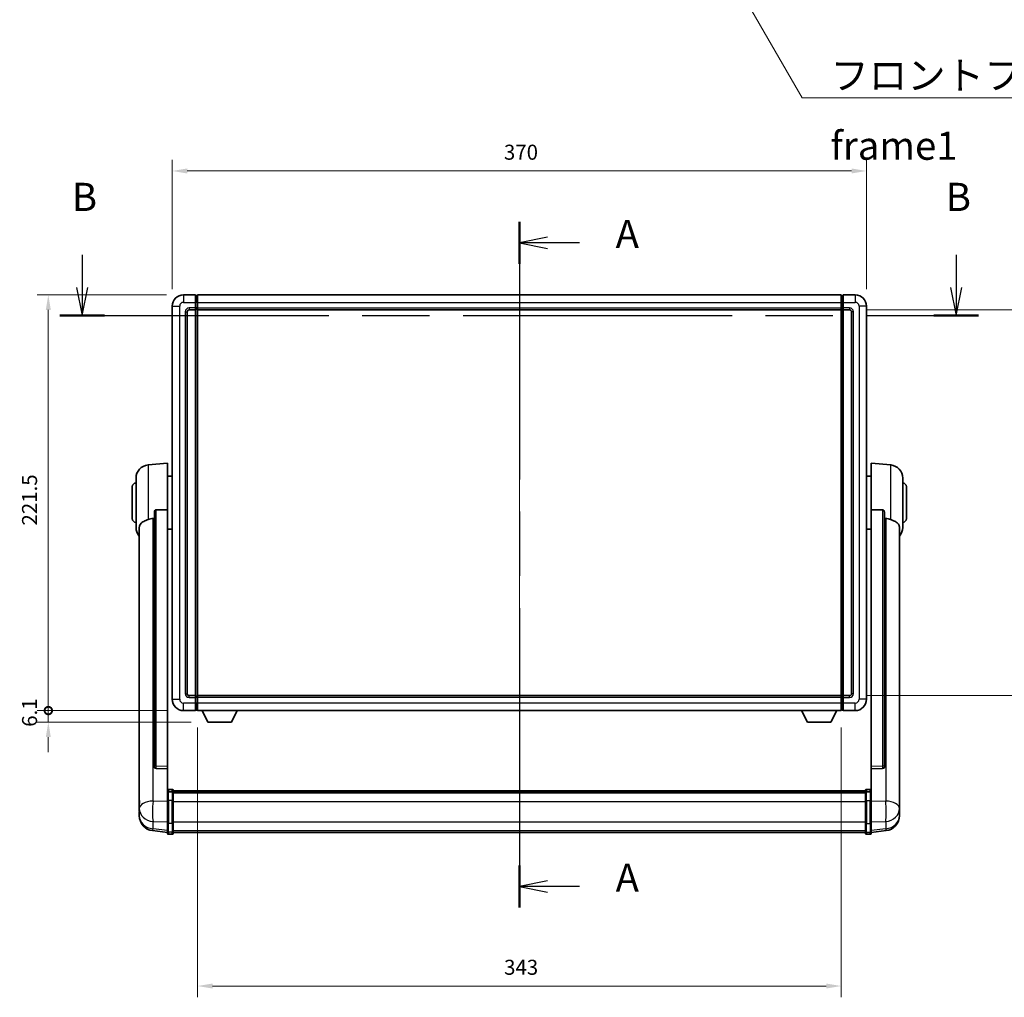
# Model space of a CAD drawing. Units: millimetres. Extents: x 87 to 12474, y 48 to 1734.
# Drawn here: x 3103 to 3627, y 629 to 1149 of the extents above; entities that cross this region are included whole.
import ezdxf

# ---------------------------------------------------------------- set-up
doc = ezdxf.new("R2010")
doc.units = ezdxf.units.MM
doc.header["$LTSCALE"] = 6
doc.linetypes.add('CHAIN', pattern=[0.3543, 0.2362, -0.0295, 0.0591, -0.0295])
doc.layers.get('Defpoints').update_dxf_attribs({"lineweight": 25})
for name, color, linetype, lineweight in [('Centerline (ISO)', 131, 'Continuous', 18), ('Dimension (ISO)', 7, 'Continuous', 18), ('Dimension (ISO) @ 1', 7, 'Continuous', 18), ('Section Line (ISO)', 7, 'CHAIN', 25), ('Symbol (ISO)', 7, 'Continuous', 18), ('Visible (ISO)', 7, 'Continuous', 35), ('Visible Narrow (ISO)', 7, 'Continuous', 25)]:
    doc.layers.add(name, color=color, linetype=linetype, lineweight=lineweight)
doc.styles.add('Note Text (TK)', font='txt')
doc.dimstyles.new('Default - Method 1b (TK)', dxfattribs={"dimscale": 6, "dimtxt": 2.5, "dimasz": 2.5, "dimexe": 1, "dimexo": 1.5, "dimgap": 1, "dimtad": 1, "dimtoh": 1, "dimrnd": 1e-08, "dimdsep": 46, "dimtxsty": 'Note Text (TK)', "dimcen": 0.09, "dimdle": 5, "dimclrd": 100, "dimclre": 100, "dimclrt": 7, "dimadec": 1, "dimazin": 1, "dimtfac": 1, "dimtmove": 0, "dimatfit": 3, "dimfxl": 1, "dimtolj": 1, "dimlwd": -1, "dimlwe": -1, "dimarcsym": 0})
doc.dimstyles.new('Default - Method 1b (TK)$7', dxfattribs={"dimscale": 6, "dimtxt": 2.5, "dimasz": 2.5, "dimexe": 1, "dimexo": 1.5, "dimgap": 1, "dimtad": 1, "dimtoh": 1, "dimrnd": 1e-08, "dimdsep": 46, "dimtxsty": 'Note Text (TK)', "dimcen": 0.09, "dimdle": 5, "dimclrd": 100, "dimclre": 100, "dimclrt": 7, "dimadec": 1, "dimazin": 1, "dimtfac": 1, "dimtmove": 0, "dimatfit": 3, "dimfxl": 1, "dimtolj": 1, "dimlwd": -1, "dimlwe": -1, "dimarcsym": 0})

# ---------------------------------------------------------------- blocks, each defined once
blk = doc.blocks.new('2dTransSection0')
at = {"layer": 'Section Line (ISO)', "linetype": 'CHAIN', "ltscale": 16.133615}
blk.add_line((168.82, 173.626), (168.82, 112.749), dxfattribs=at)
at = {"layer": 'Section Line (ISO)', "linetype": 'Continuous', "lineweight": 50}
for p, q in [((168.82, 173.626), (168.82, 169.91)), ((168.82, 116.465), (168.82, 112.749))]:
    blk.add_line(p, q, dxfattribs=at)
at = {"layer": 'Section Line (ISO)', "linetype": 'Continuous'}
for p, q in [((171.32, 172.268), (168.82, 171.768)), ((171.32, 171.768), (168.82, 171.768)), ((168.82, 171.768), (171.32, 171.268)), ((174.154, 171.768), (171.32, 171.768)), ((171.32, 115.107), (168.82, 114.607)), ((171.32, 114.607), (168.82, 114.607)), ((168.82, 114.607), (171.32, 114.107)), ((174.154, 114.607), (171.32, 114.607))]:
    blk.add_line(p, q, dxfattribs=at)
at = {"layer": 'Section Line (ISO)', "char_height": 2.5, "attachment_point": 7, "style": 'Note Text (TK)'}
for insert in [(177.368, 170.526), (177.368, 113.364)]:
    blk.add_mtext('A', dxfattribs=dict(at, insert=insert))
blk = doc.blocks.new('2dTransSection1')
at = {"layer": 'Section Line (ISO)', "linetype": 'Continuous'}
for p, q in [((129.994, 170.694), (129.994, 167.814)), ((207.607, 170.694), (207.607, 167.814)), ((129.494, 167.814), (129.994, 165.314)), ((129.994, 167.814), (129.994, 165.314)), ((129.994, 165.314), (130.494, 167.814)), ((207.107, 167.814), (207.607, 165.314)), ((207.607, 167.814), (207.607, 165.314)), ((207.607, 165.314), (208.107, 167.814))]:
    blk.add_line(p, q, dxfattribs=at)
at = {"layer": 'Section Line (ISO)', "linetype": 'CHAIN', "ltscale": 16.85076}
blk.add_line((128.009, 165.314), (209.592, 165.314), dxfattribs=at)
at = {"layer": 'Section Line (ISO)', "linetype": 'Continuous', "lineweight": 50}
for p, q in [((128.009, 165.314), (131.979, 165.314)), ((205.622, 165.314), (209.592, 165.314))]:
    blk.add_line(p, q, dxfattribs=at)
at = {"layer": 'Section Line (ISO)', "char_height": 2.5, "attachment_point": 7, "style": 'Note Text (TK)'}
for insert in [(129.074, 173.814), (206.687, 173.814)]:
    blk.add_mtext('B', dxfattribs=dict(at, insert=insert))
blk = doc.blocks.new('*D293')
at = {"layer": 'Defpoints', "color": 0}
for p in [(3553.92, 1068.88), (3183.92, 996.88), (3553.92, 996.88)]:
    blk.add_point(p, dxfattribs=at)
at = {"layer": 'Dimension (ISO)', "color": 100}
for p, q in [((3183.92, 1005.88), (3183.92, 1074.88)), ((3553.92, 1005.88), (3553.92, 1074.88)), ((3191.92, 1068.88), (3545.92, 1068.88))]:
    blk.add_line(p, q, dxfattribs=at)
for points in [[(3191.92, 1070.22), (3191.92, 1067.55), (3183.92, 1068.88)], [(3545.92, 1070.22), (3545.92, 1067.55), (3553.92, 1068.88)]]:
    blk.add_solid(points, dxfattribs=at)
at = {"layer": 'Dimension (ISO)', "color": 7, "insert": (3360.69, 1078.88), "char_height": 8, "attachment_point": 4, "style": 'Note Text (TK)'}
blk.add_mtext('\\A1;370', dxfattribs=at)
blk = doc.blocks.new('*D292')
at = {"layer": 'Defpoints', "color": 0}
for p in [(3544.92, 994.88), (3544.92, 789.38), (3658.92, 789.38)]:
    blk.add_point(p, dxfattribs=at)
at = {"layer": 'Dimension (ISO)', "color": 100}
for p, q in [((3553.92, 994.88), (3664.92, 994.88)), ((3658.92, 986.88), (3658.92, 797.38)), ((3553.92, 789.38), (3664.92, 789.38))]:
    blk.add_line(p, q, dxfattribs=at)
for points in [[(3657.58, 986.88), (3660.25, 986.88), (3658.92, 994.88)], [(3657.58, 797.38), (3660.25, 797.38), (3658.92, 789.38)]]:
    blk.add_solid(points, dxfattribs=at)
at = {"layer": 'Dimension (ISO)', "color": 7, "insert": (3648.92, 879.91), "char_height": 8, "attachment_point": 4, "rotation": 90, "style": 'Note Text (TK)'}
blk.add_mtext('\\A1;205.5', dxfattribs=at)
blk = doc.blocks.new('*D291')
at = {"layer": 'Defpoints', "color": 0}
for p in [(3197.42, 781.38), (3540.42, 781.38), (3197.42, 634.62)]:
    blk.add_point(p, dxfattribs=at)
at = {"layer": 'Dimension (ISO)', "color": 100}
for p, q in [((3197.42, 772.38), (3197.42, 628.62)), ((3540.42, 772.38), (3540.42, 628.62)), ((3532.42, 634.62), (3205.42, 634.62))]:
    blk.add_line(p, q, dxfattribs=at)
for points in [[(3205.42, 635.95), (3205.42, 633.29), (3197.42, 634.62)], [(3532.42, 635.95), (3532.42, 633.29), (3540.42, 634.62)]]:
    blk.add_solid(points, dxfattribs=at)
at = {"layer": 'Dimension (ISO)', "color": 7, "insert": (3360.78, 644.62), "char_height": 8, "attachment_point": 4, "style": 'Note Text (TK)'}
blk.add_mtext('\\A1;343', dxfattribs=at)
blk = doc.blocks.new('_DotSmall')
at = {"color": 0, "linetype": 'ByBlock', "const_width": 0.5}
blk.add_lwpolyline([(-0.0625, 0, 1), (0.0625, 0, 1)], format="xyb", close=True, dxfattribs=at)
blk = doc.blocks.new('*D278')
at = {"layer": 'Defpoints', "color": 0}
for p in [(3117.92, 1002.88), (3189.92, 1002.88), (3189.92, 781.38)]:
    blk.add_point(p, dxfattribs=at)
at = {"layer": 'Dimension (ISO)', "color": 100}
for p, q in [((3180.92, 1002.88), (3111.92, 1002.88)), ((3117.92, 781.38), (3117.92, 994.88)), ((3180.92, 781.38), (3111.92, 781.38))]:
    blk.add_line(p, q, dxfattribs=at)
blk.add_solid([(3116.58, 994.88), (3119.25, 994.88), (3117.92, 1002.88)], dxfattribs=at)
at = {"layer": 'Dimension (ISO)', "color": 100, "xscale": 8, "yscale": 8, "zscale": 8, "rotation": 270}
blk.add_blockref('_DotSmall', (3117.92, 781.38), dxfattribs=at)
at = {"layer": 'Dimension (ISO)', "color": 7, "insert": (3107.92, 879.97), "char_height": 8, "attachment_point": 4, "rotation": 90, "style": 'Note Text (TK)'}
blk.add_mtext('\\A1;221.5', dxfattribs=at)
blk = doc.blocks.new('*D277')
at = {"layer": 'Defpoints', "color": 0}
for p in [(3117.92, 781.38), (3189.92, 781.38), (3202.97, 775.28)]:
    blk.add_point(p, dxfattribs=at)
at = {"layer": 'Dimension (ISO)', "color": 100}
for p, q in [((3117.92, 781.38), (3117.92, 789.38)), ((3180.92, 781.38), (3111.92, 781.38)), ((3117.92, 775.28), (3117.92, 781.38)), ((3193.97, 775.28), (3111.92, 775.28)), ((3117.92, 767.28), (3117.92, 759.28))]:
    blk.add_line(p, q, dxfattribs=at)
blk.add_solid([(3116.58, 767.28), (3119.25, 767.28), (3117.92, 775.28)], dxfattribs=at)
at = {"layer": 'Dimension (ISO)', "color": 100, "xscale": 8, "yscale": 8, "zscale": 8, "rotation": 270}
blk.add_blockref('_DotSmall', (3117.92, 781.38), dxfattribs=at)
at = {"layer": 'Dimension (ISO)', "color": 7, "insert": (3107.92, 772.74), "char_height": 8, "attachment_point": 4, "rotation": 90, "style": 'Note Text (TK)'}
blk.add_mtext('\\A1;6.1', dxfattribs=at)

msp = doc.modelspace()

# ---------------------------------------------------------------- linework, layer by layer
at = {"layer": 'Centerline (ISO)', "linetype": 'CHAIN', "ltscale": 23.990969}
msp.add_line((3368.9175, 1017.8837), (3368.9175, 701.4728), dxfattribs=at)
at = {"layer": 'Visible (ISO)'}
for p, q in [((3196.4175, 1002.8837), (3189.9175, 1002.8837)), ((3196.4175, 1002.8837), (3196.4175, 998.8837)), ((3197.1675, 1002.5837), (3196.4175, 1002.5837)), ((3197.4175, 1002.8837), (3540.4175, 1002.8837)), ((3197.4175, 998.8837), (3197.4175, 1002.8837)), ((3540.4175, 1002.8837), (3540.4175, 998.8837)), ((3540.6675, 1002.5837), (3541.4175, 1002.5837)), ((3547.9175, 1002.8837), (3541.4175, 1002.8837)), ((3541.4175, 998.8837), (3541.4175, 1002.8837)), ((3183.9175, 996.8837), (3183.9175, 787.3837)), ((3196.4175, 995.8837), (3196.4175, 998.8837)), ((3197.4175, 998.8837), (3197.4175, 995.8837)), ((3540.4175, 995.8837), (3540.4175, 998.8837)), ((3541.4175, 998.8837), (3541.4175, 995.8837)), ((3553.9175, 787.3837), (3553.9175, 996.8837)), ((3191.9175, 790.3837), (3191.9175, 993.8837)), ((3192.9175, 994.8837), (3196.4175, 994.8837)), ((3196.4175, 995.8837), (3196.4175, 994.8837)), ((3197.1675, 995.1837), (3196.4175, 995.1837)), ((3196.4175, 789.3837), (3196.4175, 994.8837)), ((3197.4175, 994.8837), (3197.4175, 995.8837)), ((3197.4175, 994.8837), (3540.4175, 994.8837)), ((3197.4175, 789.3837), (3197.4175, 994.8837)), ((3540.4175, 995.8837), (3540.4175, 994.8837)), ((3540.4175, 994.8837), (3540.4175, 789.3837)), ((3540.6675, 995.1837), (3541.4175, 995.1837)), ((3541.4175, 994.8837), (3541.4175, 995.8837)), ((3541.4175, 994.8837), (3541.4175, 789.3837)), ((3541.4175, 994.8837), (3544.9175, 994.8837)), ((3545.9175, 993.8837), (3545.9175, 790.3837)), ((3171.0575, 912.2273), (3181.4175, 913.1337)), ((3181.4175, 913.1337), (3181.4175, 888.4029)), ((3556.4175, 888.4029), (3556.4175, 913.1337)), ((3566.7776, 912.2273), (3556.4175, 913.1337)), ((3164.6675, 879.0134), (3164.6675, 905.2539)), ((3181.4175, 906.2837), (3183.9175, 906.2837)), ((3556.4175, 906.2837), (3553.9175, 906.2837)), ((3573.1675, 905.2539), (3573.1675, 879.0134)), ((3162.6675, 883.6337), (3162.6675, 900.6337)), ((3575.1675, 900.6337), (3575.1675, 883.6337)), ((3174.4175, 886.9587), (3174.4175, 751.3651)), ((3181.4175, 751.6501), (3181.4175, 888.4029)), ((3556.4175, 888.4029), (3556.4175, 751.6501)), ((3563.4175, 751.3651), (3563.4175, 886.9587)), ((3166.4175, 879.0572), (3166.4175, 734.0942)), ((3181.4175, 877.9837), (3183.9175, 877.9837)), ((3556.4175, 877.9837), (3553.9175, 877.9837)), ((3571.4175, 734.0942), (3571.4175, 879.0572)), ((3196.4175, 789.3837), (3192.9175, 789.3837)), ((3196.4175, 789.3837), (3196.4175, 788.3837)), ((3197.1675, 789.0837), (3196.4175, 789.0837)), ((3196.4175, 785.3837), (3196.4175, 788.3837)), ((3540.4175, 789.3837), (3197.4175, 789.3837)), ((3197.4175, 788.3837), (3197.4175, 789.3837)), ((3197.4175, 788.3837), (3197.4175, 785.3837)), ((3540.4175, 789.3837), (3540.4175, 788.3837)), ((3540.4175, 785.3837), (3540.4175, 788.3837)), ((3540.6675, 789.0837), (3541.4175, 789.0837)), ((3541.4175, 788.3837), (3541.4175, 789.3837)), ((3544.9175, 789.3837), (3541.4175, 789.3837)), ((3541.4175, 788.3837), (3541.4175, 785.3837)), ((3196.4175, 785.3837), (3196.4175, 781.3837)), ((3197.4175, 781.3837), (3197.4175, 785.3837)), ((3540.4175, 785.3837), (3540.4175, 781.3837)), ((3541.4175, 781.3837), (3541.4175, 785.3837)), ((3189.9175, 781.3837), (3196.4175, 781.3837)), ((3197.1675, 781.6837), (3196.4175, 781.6837)), ((3540.4175, 781.3837), (3197.4175, 781.3837)), ((3202.9675, 775.2837), (3199.8291, 781.3837)), ((3215.4675, 775.2837), (3218.6059, 781.3837)), ((3522.3675, 775.2837), (3519.2291, 781.3837)), ((3534.8675, 775.2837), (3538.0059, 781.3837)), ((3540.6675, 781.6837), (3541.4175, 781.6837)), ((3541.4175, 781.3837), (3547.9175, 781.3837)), ((3202.9675, 775.2837), (3215.4675, 775.2837)), ((3522.3675, 775.2837), (3534.8675, 775.2837)), ((3174.4175, 751.3651), (3174.4175, 751.311)), ((3175.3304, 750.4882), (3181.4175, 750.2933)), ((3181.4175, 751.6501), (3181.4175, 750.3032)), ((3181.4175, 750.2933), (3181.4175, 750.3032)), ((3181.4175, 750.2933), (3181.4175, 737.9793)), ((3556.4175, 750.3032), (3556.4175, 751.6501)), ((3556.4175, 750.2933), (3562.5047, 750.4882)), ((3556.4175, 750.3032), (3556.4175, 750.2933)), ((3556.4175, 737.9793), (3556.4175, 750.2933)), ((3563.4175, 751.311), (3563.4175, 751.3651)), ((3181.4175, 737.7033), (3181.4175, 737.9793)), ((3181.4175, 737.7033), (3181.4175, 733.2228)), ((3183.9175, 739.3954), (3181.9175, 739.3954)), ((3183.9175, 738.1016), (3181.9175, 738.1016)), ((3184.4175, 738.8954), (3184.4175, 737.7033)), ((3184.4175, 738.6254), (3553.4175, 738.6254)), ((3184.4175, 738.3937), (3553.4175, 738.3937)), ((3184.4175, 738.382), (3553.4175, 738.382)), ((3184.4175, 738.1104), (3553.4175, 738.1104)), ((3184.4175, 733.2228), (3184.4175, 737.7033)), ((3184.4175, 737.6592), (3553.4175, 737.6592)), ((3184.4175, 737.5168), (3553.4175, 737.5168)), ((3553.4175, 737.7033), (3553.4175, 738.8954)), ((3553.4175, 737.7033), (3553.4175, 733.2228)), ((3553.9175, 739.3954), (3555.9175, 739.3954)), ((3553.9175, 738.1016), (3555.9175, 738.1016)), ((3556.4175, 737.9793), (3556.4175, 737.7033)), ((3556.4175, 733.2228), (3556.4175, 737.7033)), ((3166.4175, 731.0027), (3166.4175, 734.0942)), ((3166.4175, 731.0027), (3166.4175, 729.2082)), ((3181.4175, 721.6116), (3181.4175, 733.2228)), ((3184.4175, 733.2228), (3184.4175, 721.6116)), ((3553.4175, 721.6116), (3553.4175, 733.2228)), ((3556.4175, 733.2228), (3556.4175, 721.6116)), ((3571.4175, 734.0942), (3571.4175, 731.0027)), ((3571.4175, 729.2082), (3571.4175, 731.0027)), ((3166.4175, 729.2082), (3166.4175, 728.1721)), ((3166.4175, 726.3872), (3166.4175, 727.1456)), ((3166.4175, 726.3872), (3166.4175, 725.3511)), ((3571.4175, 728.1721), (3571.4175, 729.2082)), ((3571.4175, 727.1456), (3571.4175, 726.3872)), ((3571.4175, 725.3511), (3571.4175, 726.3872)), ((3181.4175, 721.6116), (3181.4175, 717.1116)), ((3184.4175, 717.1116), (3184.4175, 721.6116)), ((3553.4175, 721.6116), (3553.4175, 717.1116)), ((3556.4175, 717.1116), (3556.4175, 721.6116)), ((3181.4175, 716.4576), (3173.4682, 717.4077)), ((3181.4175, 715.9728), (3181.4175, 717.1116)), ((3183.9175, 715.4728), (3181.9175, 715.4728)), ((3184.4175, 717.1116), (3184.4175, 715.9728)), ((3184.4175, 716.4728), (3553.4175, 716.4728)), ((3553.4175, 715.9728), (3553.4175, 717.1116)), ((3553.9175, 715.4728), (3555.9175, 715.4728)), ((3556.4175, 716.4576), (3564.3669, 717.4077)), ((3556.4175, 717.1116), (3556.4175, 715.9728))]:
    msp.add_line(p, q, dxfattribs=at)
for centre, radius, start, end in [((3189.9175, 996.8837), 6, 90, 180), ((3197.1675, 1002.3337), 0.25, 0, 90), ((3540.6675, 1002.3337), 0.25, 90, 180), ((3547.9175, 996.8837), 6, 0, 90), ((3192.9175, 993.8837), 1, 90, 180), ((3197.1675, 995.4337), 0.25, 270, 0), ((3540.6675, 995.4337), 0.25, 180, 270), ((3544.9175, 993.8837), 1, 0, 90), ((3171.6675, 905.2539), 7, 95, 180), ((3566.1675, 905.2539), 7, 0, 85), ((3164.6675, 900.6337), 2, 90, 180), ((3573.1675, 900.6337), 2, 0, 90), ((3164.6675, 883.6337), 2, 180, 270), ((3573.1675, 883.6337), 2, 270, 0), ((3171.6675, 879.0134), 7, 180, 221.409622), ((3566.1675, 879.0134), 7, 318.590378, 0), ((3189.9175, 787.3837), 6, 180, 270), ((3192.9175, 790.3837), 1, 180, 270), ((3197.1675, 788.8337), 0.25, 0, 90), ((3540.6675, 788.8337), 0.25, 90, 180), ((3544.9175, 790.3837), 1, 270, 0), ((3547.9175, 787.3837), 6, 270, 0), ((3197.1675, 781.9337), 0.25, 270, 0), ((3540.6675, 781.9337), 0.25, 180, 270), ((3181.9175, 738.8954), 0.5, 90, 180), ((3183.9175, 738.8954), 0.5, 0, 90), ((3553.9175, 738.8954), 0.5, 90, 180), ((3555.9175, 738.8954), 0.5, 0, 90), ((3174.4175, 725.3511), 8, 180, 263.184806), ((3563.4175, 725.3511), 8, 276.815194, 0), ((3181.9175, 715.9728), 0.5, 180, 270), ((3183.9175, 715.9728), 0.5, 270, 0), ((3553.9175, 715.9728), 0.5, 180, 270), ((3555.9175, 715.9728), 0.5, 270, 0)]:
    msp.add_arc(centre, radius, start, end, dxfattribs=at)
for centre, major_axis, start_param, end_param in [((3175.4175, 751.3548), (-0.9893, -0.1693), 6.13710494, 7.6206348), ((3562.4175, 751.3548), (0.9893, -0.1693), 4.94573581, 6.42926568)]:
    msp.add_ellipse(centre, major_axis=major_axis, ratio=0.85958937, start_param=start_param, end_param=end_param, dxfattribs=at)
for points, knots in [([(3174.4175, 886.9587), (3174.4178, 887.116), (3174.4371, 887.2822), (3174.5287, 887.6316), (3174.6097, 887.8124), (3174.792, 888.0565), (3174.8857, 888.1494), (3175.049, 888.2461), (3175.1072, 888.2714), (3175.2207, 888.3028), (3175.2757, 888.3107), (3175.3304, 888.3115)], [0.192845303, 0.192845303, 0.192845303, 0.192845303, 0.240507365, 0.240507365, 0.297130074, 0.297130074, 0.334079186, 0.334079186, 0.352553742, 0.352553742, 0.369009283, 0.369009283, 0.369009283, 0.369009283]), ([(3562.5047, 888.3115), (3562.5594, 888.3107), (3562.6144, 888.3028), (3562.7279, 888.2714), (3562.7861, 888.2461), (3562.9494, 888.1494), (3563.0431, 888.0565), (3563.2254, 887.8124), (3563.3064, 887.6316), (3563.398, 887.2822), (3563.4173, 887.116), (3563.4175, 886.9587)], [0.3759847, 0.3759847, 0.3759847, 0.3759847, 0.392440242, 0.392440242, 0.410914798, 0.410914798, 0.44786391, 0.44786391, 0.504486619, 0.504486619, 0.552148681, 0.552148681, 0.552148681, 0.552148681]), ([(3166.4175, 879.0572), (3166.4175, 879.2248), (3166.4285, 879.3858), (3166.4847, 879.7808), (3166.5452, 880.0027), (3166.8016, 880.6172), (3167.0696, 880.9617), (3167.9201, 881.7132), (3168.5911, 882.0996), (3169.9315, 882.7306), (3170.4821, 882.9627), (3171.0575, 883.1967)], [-5.27158626, -5.27158626, -5.27158626, -5.27158626, -5.18721863, -5.18721863, -5.05628435, -5.05628435, -4.79921142, -4.79921142, -4.44219969, -4.44219969, -4.22248819, -4.22248819, -4.22248819, -4.22248819]), ([(3171.0575, 883.1967), (3171.061, 883.1982), (3171.0646, 883.1996), (3171.9071, 883.5407), (3172.8272, 883.7257), (3173.7203, 883.73)], [2.102258604, 2.102258604, 2.102258604, 2.102258604, 2.10340374, 2.10340374, 2.370180755, 2.370180755, 2.370180755, 2.370180755]), ([(3564.1148, 883.73), (3565.0079, 883.7257), (3565.9279, 883.5407), (3566.7704, 883.1996), (3566.774, 883.1982), (3566.7776, 883.1967)], [2.57632281, 2.57632281, 2.57632281, 2.57632281, 2.843099825, 2.843099825, 2.844244962, 2.844244962, 2.844244962, 2.844244962]), ([(3566.7776, 883.1967), (3567.2923, 882.9874), (3567.7868, 882.7797), (3568.9992, 882.222), (3569.6434, 881.8757), (3570.6038, 881.1423), (3570.9423, 880.7682), (3571.2567, 880.104), (3571.3288, 879.8738), (3571.4024, 879.4436), (3571.4175, 879.2548), (3571.4175, 879.0572)], [-8.358650844, -8.358650844, -8.358650844, -8.358650844, -8.190003506, -8.190003506, -7.917688575, -7.917688575, -7.676295197, -7.676295197, -7.560988477, -7.560988477, -7.477759094, -7.477759094, -7.477759094, -7.477759094]), ([(3181.4175, 737.7033), (3181.4175, 737.7042), (3181.4175, 737.705), (3181.4178, 737.7347), (3181.4219, 737.7635), (3181.4379, 737.8197), (3181.4497, 737.8471), (3181.4925, 737.9196), (3181.5311, 737.9617), (3181.625, 738.0302), (3181.6785, 738.0568), (3181.7946, 738.0925), (3181.8557, 738.1016), (3181.9175, 738.1016)], [-0.0003347789, -0.0003347789, -0.0003347789, -0.0003347789, 0, 0, 0.011463002, 0.011463002, 0.0228675214, 0.0228675214, 0.0430502261, 0.0430502261, 0.0621538264, 0.0621538264, 0.0807455701, 0.0807455701, 0.0807455701, 0.0807455701]), ([(3184.4175, 737.7033), (3184.4175, 737.7042), (3184.4175, 737.705), (3184.4173, 737.7347), (3184.4132, 737.7635), (3184.3972, 737.8197), (3184.3854, 737.8471), (3184.3426, 737.9196), (3184.304, 737.9617), (3184.2101, 738.0302), (3184.1566, 738.0568), (3184.0405, 738.0925), (3183.9794, 738.1016), (3183.9175, 738.1016)], [-0.0809227639, -0.0809227639, -0.0809227639, -0.0809227639, -0.0805886357, -0.0805886357, -0.0691479127, -0.0691479127, -0.0577655589, -0.0577655589, -0.0376220805, -0.0376220805, -0.0185556094, -0.0185556094, 0, 0, 0, 0]), ([(3553.9175, 738.1016), (3553.8557, 738.1016), (3553.7946, 738.0925), (3553.6785, 738.0568), (3553.625, 738.0302), (3553.5311, 737.9617), (3553.4925, 737.9196), (3553.4497, 737.8471), (3553.4379, 737.8197), (3553.4219, 737.7635), (3553.4178, 737.7347), (3553.4175, 737.705), (3553.4175, 737.7042), (3553.4175, 737.7033)], [-0.0807455701, -0.0807455701, -0.0807455701, -0.0807455701, -0.0621538264, -0.0621538264, -0.0430502261, -0.0430502261, -0.0228675214, -0.0228675214, -0.011463002, -0.011463002, 0, 0, 0.0003347789, 0.0003347789, 0.0003347789, 0.0003347789]), ([(3556.4175, 737.7033), (3556.4175, 737.7042), (3556.4175, 737.705), (3556.4173, 737.7347), (3556.4132, 737.7635), (3556.3972, 737.8197), (3556.3854, 737.8471), (3556.3426, 737.9196), (3556.304, 737.9617), (3556.2101, 738.0302), (3556.1566, 738.0568), (3556.0405, 738.0925), (3555.9794, 738.1016), (3555.9175, 738.1016)], [-0.0809227639, -0.0809227639, -0.0809227639, -0.0809227639, -0.0805886357, -0.0805886357, -0.0691479127, -0.0691479127, -0.0577655589, -0.0577655589, -0.0376220805, -0.0376220805, -0.0185556094, -0.0185556094, 0, 0, 0, 0]), ([(3166.4175, 734.0942), (3166.4175, 734.04), (3166.4178, 733.983), (3166.4209, 733.5903), (3166.4272, 733.1755), (3166.4272, 732.3143), (3166.4209, 731.8069), (3166.4178, 731.1902), (3166.4175, 731.0965), (3166.4175, 731.0027)], [4.535339596, 4.535339596, 4.535339596, 4.535339596, 4.561894963, 4.561894963, 4.711051305, 4.711051305, 4.860207647, 4.860207647, 4.886763014, 4.886763014, 4.886763014, 4.886763014]), ([(3571.4175, 731.0027), (3571.4175, 731.0965), (3571.4172, 731.1902), (3571.4142, 731.8069), (3571.4079, 732.3143), (3571.4079, 733.1755), (3571.4142, 733.5903), (3571.4172, 733.983), (3571.4175, 734.04), (3571.4175, 734.0942)], [4.535339596, 4.535339596, 4.535339596, 4.535339596, 4.561894963, 4.561894963, 4.711051305, 4.711051305, 4.860207647, 4.860207647, 4.886763014, 4.886763014, 4.886763014, 4.886763014]), ([(3166.4175, 728.1721), (3166.4175, 728.0951), (3166.4178, 728.0198), (3166.4209, 727.5344), (3166.4272, 727.1879), (3166.4272, 726.6907), (3166.4209, 726.5048), (3166.4178, 726.4073), (3166.4175, 726.3957), (3166.4175, 726.3872)], [4.535339596, 4.535339596, 4.535339596, 4.535339596, 4.561894963, 4.561894963, 4.711051305, 4.711051305, 4.860207647, 4.860207647, 4.886763014, 4.886763014, 4.886763014, 4.886763014]), ([(3166.4175, 727.1456), (3166.4175, 727.1999), (3166.4178, 727.2568), (3166.419, 727.4099), (3166.4201, 727.5101), (3166.4212, 727.6152)], [4.5353395957, 4.5353395957, 4.5353395957, 4.5353395957, 4.5618949629, 4.5618949629, 4.6038245845, 4.6038245845, 4.6038245845, 4.6038245845]), ([(3571.4175, 726.3872), (3571.4175, 726.3957), (3571.4172, 726.4073), (3571.4142, 726.5048), (3571.4079, 726.6907), (3571.4079, 727.1879), (3571.4142, 727.5344), (3571.4172, 728.0198), (3571.4175, 728.0951), (3571.4175, 728.1721)], [4.535339596, 4.535339596, 4.535339596, 4.535339596, 4.561894963, 4.561894963, 4.711051305, 4.711051305, 4.860207647, 4.860207647, 4.886763014, 4.886763014, 4.886763014, 4.886763014]), ([(3571.4139, 727.6152), (3571.415, 727.5101), (3571.416, 727.4099), (3571.4172, 727.2568), (3571.4175, 727.1999), (3571.4175, 727.1456)], [4.818278025, 4.818278025, 4.818278025, 4.818278025, 4.8602076466, 4.8602076466, 4.8867630138, 4.8867630138, 4.8867630138, 4.8867630138])]:
    msp.add_open_spline(points, degree=3, knots=knots, dxfattribs=at)
for points in [[(3181.4175, 888.4029), (3178.3519, 888.3563), (3175.3304, 888.3115)], [(3562.5047, 888.3115), (3559.4832, 888.3563), (3556.4175, 888.4029)], [(3173.7203, 883.73), (3174.0686, 883.7316), (3174.4175, 883.7333)], [(3563.4175, 883.7333), (3563.7665, 883.7316), (3564.1148, 883.73)]]:
    msp.add_open_spline(points, degree=2, dxfattribs=at)
at = {"layer": 'Visible Narrow (ISO)'}
for p, q in [((3189.9175, 1002.8837), (3189.9175, 998.8837)), ((3197.1675, 998.8837), (3197.1675, 1002.5837)), ((3540.6675, 1002.5837), (3540.6675, 998.8837)), ((3547.9175, 1002.8837), (3547.9175, 998.8837)), ((3183.9175, 996.8837), (3187.9175, 996.8837)), ((3187.9175, 787.3837), (3187.9175, 996.8837)), ((3189.9175, 998.8837), (3196.4175, 998.8837)), ((3197.1675, 998.8837), (3196.4175, 998.8837)), ((3197.4175, 998.8837), (3197.1675, 998.8837)), ((3197.1675, 998.8837), (3197.1675, 995.8837)), ((3197.4175, 998.8837), (3540.4175, 998.8837)), ((3540.4175, 998.8837), (3540.6675, 998.8837)), ((3540.6675, 998.8837), (3541.4175, 998.8837)), ((3540.6675, 995.8837), (3540.6675, 998.8837)), ((3541.4175, 998.8837), (3547.9175, 998.8837)), ((3549.9175, 996.8837), (3549.9175, 787.3837)), ((3553.9175, 996.8837), (3549.9175, 996.8837)), ((3190.9175, 993.8837), (3190.9175, 790.3837)), ((3190.9175, 993.8837), (3191.9175, 993.8837)), ((3196.4175, 995.8837), (3192.9175, 995.8837)), ((3192.9175, 995.8837), (3192.9175, 994.8837)), ((3197.1675, 995.8837), (3196.4175, 995.8837)), ((3197.4175, 995.8837), (3197.1675, 995.8837)), ((3197.1675, 995.1837), (3197.1675, 995.8837)), ((3197.1675, 995.1837), (3197.1675, 789.0837)), ((3197.4175, 995.8837), (3540.4175, 995.8837)), ((3540.4175, 995.8837), (3540.6675, 995.8837)), ((3540.6675, 995.8837), (3541.4175, 995.8837)), ((3540.6675, 995.8837), (3540.6675, 995.1837)), ((3540.6675, 789.0837), (3540.6675, 995.1837)), ((3544.9175, 995.8837), (3541.4175, 995.8837)), ((3544.9175, 995.8837), (3544.9175, 994.8837)), ((3546.9175, 993.8837), (3545.9175, 993.8837)), ((3546.9175, 790.3837), (3546.9175, 993.8837)), ((3171.0575, 912.2273), (3171.0575, 883.1967)), ((3566.7776, 883.1967), (3566.7776, 912.2273)), ((3175.3304, 751.8492), (3175.3304, 888.3115)), ((3562.5047, 888.3115), (3562.5047, 751.8492)), ((3173.7203, 733.1929), (3173.7203, 883.73)), ((3564.1148, 883.73), (3564.1148, 733.1929)), ((3183.9175, 787.3837), (3187.9175, 787.3837)), ((3190.9175, 790.3837), (3191.9175, 790.3837)), ((3192.9175, 788.3837), (3192.9175, 789.3837)), ((3192.9175, 788.3837), (3196.4175, 788.3837)), ((3197.1675, 788.3837), (3196.4175, 788.3837)), ((3197.1675, 788.3837), (3197.1675, 789.0837)), ((3197.4175, 788.3837), (3197.1675, 788.3837)), ((3197.1675, 788.3837), (3197.1675, 785.3837)), ((3540.4175, 788.3837), (3197.4175, 788.3837)), ((3540.4175, 788.3837), (3540.6675, 788.3837)), ((3540.6675, 789.0837), (3540.6675, 788.3837)), ((3540.6675, 788.3837), (3541.4175, 788.3837)), ((3540.6675, 785.3837), (3540.6675, 788.3837)), ((3541.4175, 788.3837), (3544.9175, 788.3837)), ((3544.9175, 788.3837), (3544.9175, 789.3837)), ((3546.9175, 790.3837), (3545.9175, 790.3837)), ((3553.9175, 787.3837), (3549.9175, 787.3837)), ((3196.4175, 785.3837), (3189.9175, 785.3837)), ((3189.9175, 781.3837), (3189.9175, 785.3837)), ((3197.1675, 785.3837), (3196.4175, 785.3837)), ((3197.4175, 785.3837), (3197.1675, 785.3837)), ((3197.1675, 781.6837), (3197.1675, 785.3837)), ((3540.4175, 785.3837), (3197.4175, 785.3837)), ((3540.4175, 785.3837), (3540.6675, 785.3837)), ((3540.6675, 785.3837), (3541.4175, 785.3837)), ((3540.6675, 785.3837), (3540.6675, 781.6837)), ((3547.9175, 785.3837), (3541.4175, 785.3837)), ((3547.9175, 781.3837), (3547.9175, 785.3837)), ((3181.4175, 751.6501), (3175.3304, 751.8492)), ((3175.3304, 750.5023), (3181.4175, 750.3032)), ((3175.3304, 750.4882), (3175.3304, 750.5023)), ((3562.5047, 751.8492), (3556.4175, 751.6501)), ((3556.4175, 750.3032), (3562.5047, 750.5023)), ((3562.5047, 750.5023), (3562.5047, 750.4882)), ((3181.9175, 739.3954), (3181.9175, 738.1016)), ((3181.9175, 733.4728), (3181.9175, 738.1016)), ((3183.9175, 738.1016), (3183.9175, 739.3954)), ((3183.9175, 738.1016), (3183.9175, 733.4728)), ((3553.9175, 739.3954), (3553.9175, 738.1016)), ((3553.9175, 733.4728), (3553.9175, 738.1016)), ((3555.9175, 738.1016), (3555.9175, 739.3954)), ((3555.9175, 738.1016), (3555.9175, 733.4728)), ((3181.4175, 732.9464), (3173.7203, 733.1929)), ((3181.9175, 733.4728), (3181.9175, 721.1786)), ((3183.9175, 733.4728), (3181.9175, 733.4728)), ((3183.9175, 721.1786), (3183.9175, 733.4728)), ((3184.4175, 732.9728), (3553.4175, 732.9728)), ((3553.9175, 733.4728), (3553.9175, 721.1786)), ((3553.9175, 733.4728), (3555.9175, 733.4728)), ((3555.9175, 721.1786), (3555.9175, 733.4728)), ((3564.1148, 733.1929), (3556.4175, 732.9464)), ((3173.7203, 718.4493), (3173.7203, 722.3063)), ((3173.7203, 722.3063), (3181.4175, 722.0598)), ((3181.9175, 716.6786), (3181.9175, 721.1786)), ((3183.9175, 721.1786), (3181.9175, 721.1786)), ((3183.9175, 721.1786), (3183.9175, 716.6786)), ((3184.4175, 722.0446), (3553.4175, 722.0446)), ((3553.9175, 716.6786), (3553.9175, 721.1786)), ((3553.9175, 721.1786), (3555.9175, 721.1786)), ((3555.9175, 721.1786), (3555.9175, 716.6786)), ((3556.4175, 722.0598), (3564.1148, 722.3063)), ((3564.1148, 722.3063), (3564.1148, 718.4493)), ((3181.4175, 717.5294), (3173.7203, 718.4493)), ((3181.9175, 716.6786), (3181.9175, 715.4728)), ((3183.9175, 716.6786), (3181.9175, 716.6786)), ((3183.9175, 715.4728), (3183.9175, 716.6786)), ((3184.4175, 717.5446), (3553.4175, 717.5446)), ((3553.9175, 716.6786), (3553.9175, 715.4728)), ((3553.9175, 716.6786), (3555.9175, 716.6786)), ((3555.9175, 715.4728), (3555.9175, 716.6786)), ((3564.1148, 718.4493), (3556.4175, 717.5294))]:
    msp.add_line(p, q, dxfattribs=at)
for centre, start, end in [((3189.9175, 996.8837), 90, 180), ((3547.9175, 996.8837), 0, 90), ((3192.9175, 993.8837), 90, 180), ((3544.9175, 993.8837), 0, 90), ((3189.9175, 787.3837), 180, 270), ((3192.9175, 790.3837), 180, 270), ((3544.9175, 790.3837), 270, 0), ((3547.9175, 787.3837), 270, 0)]:
    msp.add_arc(centre, 2, start, end, dxfattribs=at)
for centre, major_axis, ratio, start_param, end_param in [((3175.4175, 751.3651), (-1, 0), 0.48600985, 4.79965544, 6.28318531), ((3175.4175, 751.3651), (-1, 0), 0.8660254, 0, 1.48352986), ((3175.4175, 751.3651), (0.0327, 0.9995), 0.1174218, 1.06894299, 2.61618337), ((3562.4175, 751.3651), (1, 0), 0.48600985, 0, 1.48352986), ((3562.4175, 751.3651), (0.0327, -0.9995), 0.1174218, 0.52540928, 2.07264966), ((3562.4175, 751.3651), (1, 0), 0.8660254, 4.79965544, 6.28318531), ((3174.4175, 729.2082), (-8, 0), 0.5, 4.79965544, 6.28318531), ((3174.4175, 729.2082), (0.2561, 7.9959), 0.11860733, 1.05290097, 2.6161011), ((3181.9175, 733.2228), (-0.5, 0), 0.5, 4.71238898, 6.28318531), ((3183.9175, 733.2228), (0.5, 0), 0.5, 0, 1.57079633), ((3553.9175, 733.2228), (-0.5, 0), 0.5, 4.71238898, 6.28318531), ((3555.9175, 733.2228), (0.5, 0), 0.5, 0, 1.57079633), ((3563.4175, 729.2082), (8, 0), 0.5, 0, 1.48352986), ((3563.4175, 729.2082), (0.2561, -7.9959), 0.11860733, 0.52549155, 2.08869168), ((3174.4175, 729.2082), (-8, 0), 0.8660254, 0, 1.48352986), ((3174.4175, 725.3511), (-8, 0), 0.8660254, 0, 1.48352986), ((3563.4175, 729.2082), (8, 0), 0.8660254, 4.79965544, 6.28318531), ((3563.4175, 725.3511), (8, 0), 0.8660254, 4.79965544, 6.28318531), ((3181.9175, 721.6116), (-0.5, 0), 0.8660254, 0, 1.57079633), ((3183.9175, 721.6116), (0.5, 0), 0.8660254, 4.71238898, 6.28318531), ((3553.9175, 721.6116), (-0.5, 0), 0.8660254, 0, 1.57079633), ((3555.9175, 721.6116), (0.5, 0), 0.8660254, 4.71238898, 6.28318531), ((3174.4175, 725.3511), (-0.9493, -7.9435), 0.03178074, 0, 0.52169351), ((3181.9175, 717.1116), (-0.5, 0), 0.8660254, 0, 1.57079633), ((3183.9175, 717.1116), (0.5, 0), 0.8660254, 4.71238898, 6.28318531), ((3553.9175, 717.1116), (-0.5, 0), 0.8660254, 0, 1.57079633), ((3555.9175, 717.1116), (0.5, 0), 0.8660254, 4.71238898, 6.28318531), ((3563.4175, 725.3511), (0.9493, -7.9435), 0.03178074, 5.7614918, 6.28318531)]:
    msp.add_ellipse(centre, major_axis=major_axis, ratio=ratio, start_param=start_param, end_param=end_param, dxfattribs=at)

# ---------------------------------------------------------------- block references
at = {"layer": 'Section Line (ISO)', "xscale": 6, "yscale": 6, "zscale": 6}
for name in ['2dTransSection1', '2dTransSection0']:
    msp.add_blockref(name, (2356, 0), dxfattribs=at)

# ---------------------------------------------------------------- texts
at = {"layer": 'Symbol (ISO)', "color": 7, "insert": (3534.6657, 1127.349), "char_height": 15, "width": 310.087709, "attachment_point": 1, "line_spacing_factor": 1.5, "style": 'Note Text (TK)'}
msp.add_mtext('{\\fＭＳ Ｐゴシック|b0|i0;フロントフレーム1 / Front frame1}', dxfattribs=at)

# ---------------------------------------------------------------- dimensions: what is measured, and where the dimension line sits
at = {"layer": 'Dimension (ISO) @ 1', "color": 100}
for base, p1, p2, angle, override, picture, middle in [((3553.9175, 1068.8837), (3183.9175, 996.8837), (3553.9175, 996.8837), 180, {"dimscale": 1, "dimtxt": 8, "dimasz": 8, "dimexe": 6, "dimexo": 9, "dimgap": 6, "dimtoh": 0, "dimdec": 2, "dimcen": 0.54, "dimtol": 0, "dimlim": 0, "dimtp": 0, "dimtm": 0, "dimtdec": 2, "dimtix": 0, "dimtofl": 0, "dimtmove": 0, "dimatfit": 1}, '*D293', (3368.9175, 1068.8837)), ((3117.9175, 1002.8837), (3189.9175, 781.3837), (3189.9175, 1002.8837), 90, {"dimscale": 1, "dimtxt": 8, "dimasz": 8, "dimexe": 6, "dimexo": 9, "dimgap": 6, "dimtoh": 0, "dimdec": 2, "dimblk1": 'DotSmall', "dimsah": 1, "dimcen": 0.54, "dimdle": 0, "dimtol": 0, "dimlim": 0, "dimtp": 0, "dimtm": 0, "dimtdec": 2, "dimtix": 0, "dimtofl": 0, "dimtmove": 0, "dimatfit": 1}, '*D278', (3117.9175, 892.1937)), ((3658.9175, 789.3837), (3544.9175, 994.8837), (3544.9175, 789.3837), 270, {"dimscale": 1, "dimtxt": 8, "dimasz": 8, "dimexe": 6, "dimexo": 9, "dimgap": 6, "dimtoh": 0, "dimdec": 2, "dimcen": 0.54, "dimtol": 0, "dimlim": 0, "dimtp": 0, "dimtm": 0, "dimtdec": 2, "dimtix": 0, "dimtofl": 0, "dimtmove": 0, "dimatfit": 1}, '*D292', (3658.9175, 892.1337)), ((3117.9175, 781.3837), (3202.9675, 775.2837), (3189.9175, 781.3837), 90, {"dimscale": 1, "dimtxt": 8, "dimasz": 8, "dimexe": 6, "dimexo": 9, "dimgap": 6, "dimtoh": 0, "dimdec": 2, "dimblk2": 'DotSmall', "dimsah": 1, "dimcen": 0.54, "dimdle": 0, "dimtol": 0, "dimlim": 0, "dimtp": 0, "dimtm": 0, "dimtdec": 2, "dimtix": 0, "dimtofl": 1, "dimtmove": 0, "dimatfit": 1}, '*D277', (3117.9175, 778.3337)), ((3197.4175, 634.6184), (3540.4175, 781.3837), (3197.4175, 781.3837), 180, {"dimscale": 1, "dimtxt": 8, "dimasz": 8, "dimexe": 6, "dimexo": 9, "dimgap": 6, "dimtoh": 0, "dimdec": 2, "dimcen": 0.54, "dimtol": 0, "dimlim": 0, "dimtp": 0, "dimtm": 0, "dimtdec": 2, "dimtix": 0, "dimtofl": 0, "dimtmove": 0, "dimatfit": 1}, '*D291', (3368.9175, 634.6184))]:
    dim = msp.add_linear_dim(base=base, p1=p1, p2=p2, angle=angle, dimstyle='Default - Method 1b (TK)', override=override, dxfattribs=at)
    dim.commit()
    dim.dimension.update_dxf_attribs({"geometry": picture, "text_midpoint": middle, "dimtype": 128})

# ---------------------------------------------------------------- leaders
at = {"layer": 'Symbol (ISO)', "color": 100, "annotation_type": 0, "has_hookline": 1, "hookline_direction": 0, "text_width": 296.0795}
msp.add_leader([(3408.5329, 1299.8367), (3519.6657, 1107.8698), (3534.6657, 1107.8698)], dimstyle='Default - Method 1b (TK)$7', override={"dimgap": 0, "dimtad": 1}, dxfattribs=at)

doc.saveas('drawing.dxf')
